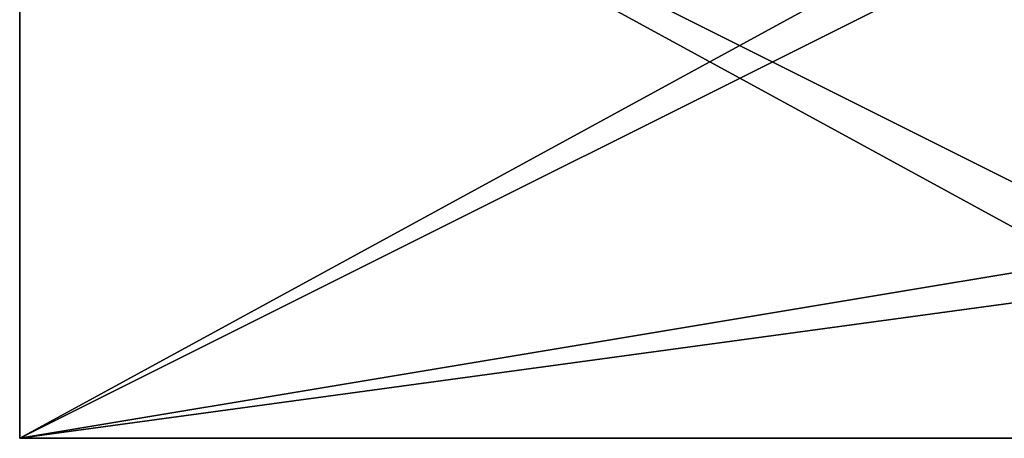
# Model space of a CAD drawing. Units: inches. Extents: x -0.34 to 0.35, y -1.42 to 1.42.
# Drawn here: x -0.34 to -0.19, y -0.07 to 0 of the extents above; entities that cross this region are included whole.
import ezdxf

# ---------------------------------------------------------------- set-up
doc = ezdxf.new("R2010")
doc.units = ezdxf.units.IN
doc.header["$LTSCALE"] = 65.185185
doc.header["$MEASUREMENT"] = 0
for name, color, linetype in [('34', 7, 'CONTINUOUS'), ('39', 7, 'CONTINUOUS'), ('40', 7, 'CONTINUOUS'), ('41', 7, 'CONTINUOUS')]:
    doc.layers.add(name, color=color, linetype=linetype)

msp = doc.modelspace()

# ---------------------------------------------------------------- linework, layer by layer
at = {"layer": '34', "color": 254, "linetype": 'Continuous', "true_color": 0xcccfcc}
for points in [[(-0.12598, 0.05118, -1.19882), (-0.16535, 0.02165, -1.19882), (-0.34252, -0.06693, -1.19882), (-0.12598, 0.05118, -1.19882)], [(-0.34252, 0.05118, -1.19882), (-0.12598, 0.05118, -1.19882), (-0.34252, -0.06693, -1.19882), (-0.34252, 0.05118, -1.19882)], [(-0.34252, -0.06693, -1.19882), (-0.16535, 0.02165, -1.19882), (-0.16535, -0.0374, -1.19882), (-0.34252, -0.06693, -1.19882)], [(-0.12598, -0.0374, -1.19882), (-0.12598, -0.06693, -1.19882), (-0.34252, -0.06693, -1.19882), (-0.12598, -0.0374, -1.19882)], [(-0.12598, -0.0374, -1.19882), (-0.34252, -0.06693, -1.19882), (-0.16535, -0.0374, -1.19882), (-0.12598, -0.0374, -1.19882)]]:
    msp.add_3dface(points, dxfattribs=at)
at = {"layer": '39', "color": 254, "linetype": 'Continuous', "true_color": 0xcccfcc}
for points in [[(-0.34252, 0.05118, -1.04921), (-0.12598, -0.06693, -1.04921), (-0.16535, -0.0374, -1.04921), (-0.34252, 0.05118, -1.04921)], [(-0.12598, -0.06693, -1.04921), (-0.34252, 0.05118, -1.04921), (-0.34252, -0.06693, -1.04921), (-0.12598, -0.06693, -1.04921)], [(-0.16535, 0.02165, -1.04921), (-0.34252, 0.05118, -1.04921), (-0.16535, -0.0374, -1.04921), (-0.16535, 0.02165, -1.04921)]]:
    msp.add_3dface(points, dxfattribs=at)
at = {"layer": '40', "color": 254, "linetype": 'Continuous', "true_color": 0xcccfcc}
for points in [[(-0.34252, 0.05118, -1.19882), (-0.34252, -0.06693, -1.19882), (-0.34252, -0.06693, -1.04921), (-0.34252, 0.05118, -1.19882)], [(-0.34252, 0.05118, -1.04921), (-0.34252, 0.05118, -1.19882), (-0.34252, -0.06693, -1.04921), (-0.34252, 0.05118, -1.04921)]]:
    msp.add_3dface(points, dxfattribs=at)
at = {"layer": '41', "color": 254, "linetype": 'Continuous', "true_color": 0xcccfcc}
for points in [[(-0.12598, -0.06693, -1.19882), (-0.12598, -0.06693, -1.04921), (-0.34252, -0.06693, -1.04921), (-0.12598, -0.06693, -1.19882)], [(-0.34252, -0.06693, -1.19882), (-0.12598, -0.06693, -1.19882), (-0.34252, -0.06693, -1.04921), (-0.34252, -0.06693, -1.19882)]]:
    msp.add_3dface(points, dxfattribs=at)

doc.saveas('drawing.dxf')
